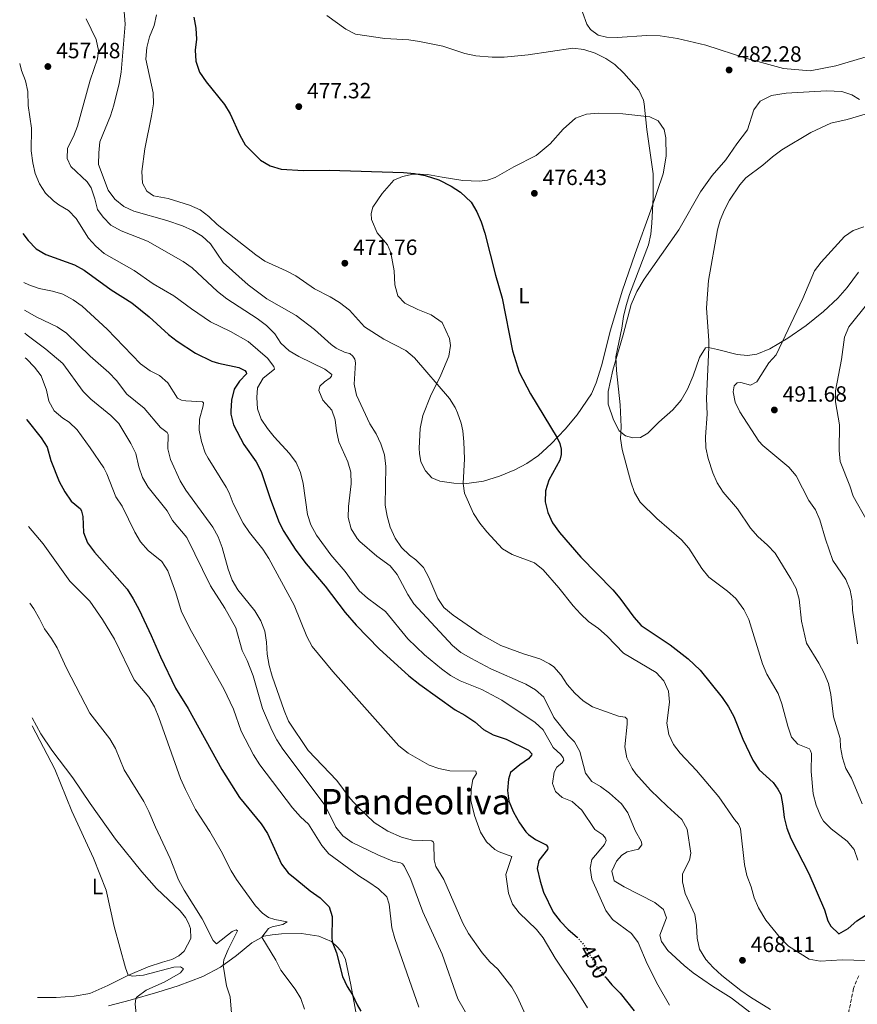
# Model space of a CAD drawing. Units: metres. Extents: x 631853 to 635322, y 4701921 to 4704299.
# Drawn here: x 631881 to 632261, y 4702286 to 4702733 of the extents above; entities that cross this region are included whole.
import ezdxf
from ezdxf.enums import TextEntityAlignment as Align

# ---------------------------------------------------------------- set-up
doc = ezdxf.new("R2010")
doc.units = ezdxf.units.M
doc.header["$MEASUREMENT"] = 0
doc.linetypes.add('DGN Style 3', pattern=[2.435891, 1.739922, -0.695969])
doc.linetypes.add('DGN Style 5', pattern=[1.217945, 0.521977, -0.695969])
for name, color, linetype, lineweight in [('Barranco lineal', 142, 'DGN Style 3', 13), ('Cota de curva de nivel directora', 7, 'Continuous', 0), ('Cota de punto acotado terreno', 7, 'Continuous', 0), ('Curva de nivel directora', 30, 'Continuous', 30), ('Curva de nivel directora no vista', 30, 'DGN Style 5', 30), ('Curva de nivel intermedia', 30, 'Continuous', 0), ('Etiqueta de uso rústico', 92, 'Continuous', 0), ('Línea de cambio de uso (parcela vista)', 92, 'Continuous', 0), ('Punto acotado terreno (símbolo)', 7, 'Continuous', 0), ('Texto de Área (paraje) menor', 7, 'Continuous', 0)]:
    doc.layers.add(name, color=color, linetype=linetype, lineweight=lineweight)
doc.styles.add('Style-Arial', font='arial.ttf')

# ---------------------------------------------------------------- blocks, each defined once
blk = doc.blocks.new('5PATER')
at = {"layer": 'Punto acotado terreno (símbolo)', "linetype": 'Continuous', "lineweight": 0}
h = blk.add_hatch(color=51, dxfattribs=at)
edge = h.paths.add_edge_path()
edge.add_ellipse((0, 0), major_axis=(-0.11, -0.111), ratio=0.999422, start_angle=0, end_angle=360)

msp = doc.modelspace()

# ---------------------------------------------------------------- linework, layer by layer
at = {"layer": 'Barranco lineal', "color": 142, "linetype": 'DGN Style 3', "lineweight": 13}
msp.add_polyline3d([(632261.83, 4702299.12, 468.86), (632259.41, 4702293.37, 468.51), (632257.4, 4702283.04, 467.52), (632256.77, 4702277.83, 467.3), (632252.84, 4702270.52, 465), (632249.7, 4702268.54, 464.22), (632245, 4702266.13, 463.3), (632240, 4702265.24, 463.23), (632234.58, 4702265.69, 462.87), (632226.67, 4702268.05, 460), (632210.74, 4702271.05, 455), (632205.31, 4702271.73, 454.5), (632201.11, 4702270.54, 454.15), (632195.62, 4702265.42, 450), (632193.09, 4702261.59, 449.36), (632188.59, 4702257.66, 448.3), (632184.3, 4702254.93, 447.38), (632179.83, 4702252.48, 447.52), (632168.2, 4702249.25, 445), (632156.47, 4702243.46, 442.73), (632147.61, 4702230.97, 440), (632131.74, 4702205.82, 436.6)], dxfattribs=at)
at = {"layer": 'Curva de nivel directora', "color": 30, "linetype": 'Continuous', "lineweight": 30, "flags": 128}
for points, elevation in [([(631960.36, 4702733.98), (631961.3, 4702729.06), (631961.49, 4702724.02), (631960.86, 4702719.06), (631961.26, 4702714.08), (631962.92, 4702708.99), (631965.9, 4702704.65), (631974.24, 4702694.43), (631976.74, 4702690.1), (631981.23, 4702680.53), (631983.64, 4702676.15), (631990.58, 4702669.14), (631995, 4702666.58), (631999.96, 4702664.99), (632010.08, 4702664.47), (632021.63, 4702664.61), (632055.41, 4702663.56), (632060.37, 4702663.07), (632065.29, 4702662.1), (632071.46, 4702660.13), (632076.97, 4702657.31), (632081.22, 4702654.6), (632086.09, 4702650.06), (632088.69, 4702645.75), (632090.66, 4702641.16), (632092.28, 4702636.05), (632097.12, 4702616.95), (632100.2, 4702606.55), (632104.77, 4702582.7), (632107.89, 4702572.89), (632112.96, 4702563.05), (632125.03, 4702543.21), (632126.35, 4702540.59), (632126.85, 4702538.08), (632126.82, 4702535.66), (632126.36, 4702533), (632121.3, 4702524.01), (632119.82, 4702519.19), (632119.65, 4702514.1), (632120.88, 4702509.25), (632123.02, 4702504.63), (632126.11, 4702500.24), (632135.86, 4702488.96), (632150.31, 4702474.26), (632153.51, 4702470.42), (632159.78, 4702461.73), (632163.11, 4702458), (632176.27, 4702449.31), (632184.52, 4702442.87), (632189.86, 4702437.71), (632199.88, 4702425.4), (632202.81, 4702421.15), (632205.21, 4702416.76), (632209.21, 4702406.39), (632213.82, 4702396.97), (632216.74, 4702392.51), (632223.07, 4702386.8), (632225.19, 4702383.79), (632226.45, 4702381.39), (632227.46, 4702376.21), (632227.99, 4702370.95), (632229.22, 4702366.02), (632231, 4702361.35), (632239.23, 4702345.52)], 475), ([(631882.82, 4702635.87), (631885.13, 4702632.67), (631888.87, 4702628.89), (631893.16, 4702626.31), (631906.18, 4702621.67), (631910.56, 4702619.26), (631922.9, 4702610.36), (631932.19, 4702604.37), (631940.06, 4702598.07), (631948.79, 4702590.02), (631952.73, 4702586.94), (631961.11, 4702581.51), (631968.54, 4702577.88), (631971.47, 4702576.99), (631980.77, 4702575.05), (631983.45, 4702573.66), (631984.07, 4702572.99), (631984.25, 4702572.24), (631980.98, 4702568.8), (631978.55, 4702565.2), (631977.43, 4702560.32), (631977.05, 4702555.32), (631977.1, 4702553.85), (631978.24, 4702548.98), (631983, 4702540.15), (631988.53, 4702532.32), (631990.87, 4702527.89), (631994.95, 4702515.57), (631998.76, 4702505.57), (632000.89, 4702501.05), (632006.58, 4702492.13), (632011.3, 4702486.04), (632019.91, 4702475.89), (632028.99, 4702463.95), (632033.86, 4702458.21), (632044.37, 4702447.51), (632057.87, 4702435.13), (632062.78, 4702431.25), (632078.85, 4702419.74), (632083.27, 4702417.4), (632087.67, 4702414.29), (632091.72, 4702410.88), (632096.06, 4702408.38), (632101.91, 4702406.45), (632112.09, 4702401.44), (632113.52, 4702399.78), (632113.43, 4702399.25), (632112.04, 4702397.56), (632108.22, 4702394.89), (632103.98, 4702391.36), (632103.04, 4702388.29), (632102.52, 4702383.22), (632103.12, 4702378.26), (632105.21, 4702373.29), (632108.02, 4702368.49), (632110.88, 4702364.39), (632112.05, 4702363.2), (632115.24, 4702360.96), (632120.02, 4702358.45), (632120.67, 4702357.75), (632120.86, 4702357.07), (632120.62, 4702356.44), (632116.75, 4702351.49), (632116.06, 4702347.81), (632117.43, 4702341.99)], 450), ([(631884.41, 4702551.67), (631884.53, 4702551.38), (631891.05, 4702543.09), (631893.76, 4702538.89), (631895.48, 4702532.9), (631899.28, 4702523.34), (631901.86, 4702518.7), (631904.74, 4702514.37), (631908.86, 4702510.94), (631909.42, 4702509.92), (631909.93, 4702507.48), (631910.35, 4702500.22), (631912.12, 4702495.55), (631915.25, 4702491.3), (631930.02, 4702474.46), (631932.76, 4702470.14), (631935.46, 4702465.14), (631941.01, 4702453.51), (631945.16, 4702443.87), (631951.95, 4702429.67), (631957.76, 4702420.34), (631973.08, 4702392.74), (631981.08, 4702380.05), (631990.84, 4702368.02), (631993.66, 4702363.7), (632000.05, 4702349.78), (632003.04, 4702345.75), (632007, 4702342.62)], 425), ([(632007, 4702342.62), (632013.06, 4702337.6), (632017.65, 4702334.44), (632021.62, 4702330.39), (632023.04, 4702326.03), (632022.94, 4702315.99), (632023.26, 4702314.28), (632024.98, 4702309.58), (632027.66, 4702298.77), (632029.79, 4702294.25), (632032.29, 4702290.54), (632034.34, 4702285.98), (632035.99, 4702283.06)], 425), ([(632117.43, 4702341.99), (632118.88, 4702337.12), (632123.29, 4702327.98), (632126.4, 4702323.83), (632130.07, 4702320.11), (632134.13, 4702316.66)], 450), ([(632239.23, 4702345.52), (632246.36, 4702328.97), (632247.87, 4702323.99), (632249.19, 4702321.62), (632252.85, 4702318.18), (632256.97, 4702320.56), (632260.99, 4702324.12), (632265.26, 4702326.72)], 475), ([(632147.11, 4702298.38), (632149.87, 4702295.06), (632153.64, 4702291.28), (632159.98, 4702283.21)], 450)]:
    msp.add_lwpolyline(points, dxfattribs=dict(at, elevation=elevation))
at = {"layer": 'Curva de nivel directora no vista', "color": 30, "linetype": 'DGN Style 5', "lineweight": 30, "elevation": 450, "flags": 128}
msp.add_lwpolyline([(632134.13, 4702316.66), (632134.29, 4702316.52), (632137.52, 4702312.7), (632143.12, 4702303.19), (632147.11, 4702298.38)], dxfattribs=at)
at = {"layer": 'Curva de nivel intermedia', "color": 30, "linetype": 'Continuous', "lineweight": 0, "flags": 128}
for points, elevation in [([(631928.03, 4702746.42), (631929.17, 4702730.74), (631927.34, 4702709), (631926.5, 4702703.97), (631924.02, 4702694.05), (631922.51, 4702689.29), (631917.74, 4702677.45), (631917.22, 4702672.47), (631917.14, 4702667.1), (631921.52, 4702655.44), (631924.48, 4702651.42), (631928.6, 4702648.03), (631933.14, 4702645.92), (631948.13, 4702641.81), (631955.23, 4702639.3), (631959.85, 4702637.22), (631964.13, 4702634.64), (631967.82, 4702631.14), (631973.56, 4702622.7), (631984.98, 4702612.59), (631993.43, 4702606.22), (632006.79, 4702598.63), (632015.04, 4702592.27), (632022.54, 4702585.45), (632024.82, 4702583.79), (632028.95, 4702581.88), (632031, 4702581.47), (632032.38, 4702580.21), (632033.32, 4702578.92), (632033.61, 4702577.16), (632032.97, 4702567.46), (632034.01, 4702562.58), (632040.13, 4702549.49), (632042.94, 4702544.96), (632045.1, 4702540.45), (632046.77, 4702535.45), (632047.33, 4702530.21), (632047.09, 4702512.54), (632047.97, 4702507.62), (632049.38, 4702502.59), (632051.55, 4702497.64), (632054.44, 4702493.35), (632058.1, 4702489.93), (632060.99, 4702487.81), (632064.51, 4702484.26), (632066.85, 4702479.83), (632070.98, 4702470.3), (632073.75, 4702466.13), (632077.92, 4702462.68), (632090.59, 4702453.95), (632099.53, 4702448.96), (632109.8, 4702445.15), (632117.18, 4702442.86), (632121.66, 4702440.68)], 465), ([(631943.43, 4702735.08), (631942.26, 4702730.22), (631940.21, 4702725.05), (631938.97, 4702720.21), (631938.54, 4702714.88), (631941.89, 4702699.63), (631942.01, 4702694.64), (631941.2, 4702689.19), (631938.07, 4702674.24), (631936.73, 4702664), (631937.09, 4702658.71), (631939.04, 4702654.99), (631942.09, 4702652.87), (631948.67, 4702651.68), (631958.36, 4702648.69), (631963.26, 4702646.6), (631967.18, 4702643.5), (631970.86, 4702640.01), (631988.39, 4702626.1), (631992.49, 4702623.25), (632002.21, 4702618.95), (632006.64, 4702616.64), (632015.04, 4702610.77), (632022.09, 4702607.1), (632026.34, 4702604.48), (632030.87, 4702601.12), (632037.72, 4702593.47), (632046.43, 4702587.88), (632056.5, 4702582.73), (632060.43, 4702579.44), (632076.18, 4702561.07), (632078.83, 4702556.86), (632079.91, 4702554.54), (632081.61, 4702549.81), (632082.32, 4702546.35), (632082.81, 4702541.36), (632083.02, 4702533.67), (632082.41, 4702522.45)], 470), ([(631911.53, 4702733.23), (631916.07, 4702723.85), (631917.09, 4702718.89), (631916.65, 4702715.13), (631913.3, 4702705.46), (631907.51, 4702684.52), (631905.72, 4702679.93), (631902.97, 4702674.51), (631902.86, 4702669.92), (631904.53, 4702666.32), (631911.88, 4702659.33), (631913.73, 4702656.61), (631915.42, 4702651.63), (631916.61, 4702646.77), (631919.25, 4702643.24), (631922.75, 4702639.67), (631927.31, 4702637.05), (631939.26, 4702632.3), (631955.44, 4702623.18), (631959.55, 4702620.32), (631971.05, 4702609.49), (631975.23, 4702606.14), (631989.01, 4702597.28), (631993.3, 4702594.07), (631997.04, 4702590.29), (631999.82, 4702586.04), (632003.51, 4702582.67), (632007.95, 4702580.12), (632019.7, 4702574.3), (632022.85, 4702571.82), (632022.75, 4702571.08), (632022.18, 4702570.35), (632019.51, 4702568.5), (632017.5, 4702566.59), (632017.07, 4702564.57), (632018.85, 4702560.26), (632022.84, 4702555.75), (632024.48, 4702551.3), (632024.96, 4702546.32), (632026.13, 4702541.32), (632030.14, 4702532.32), (632031.51, 4702527.52), (632031.71, 4702522.31), (632030.39, 4702512.07), (632030.26, 4702507.07), (632031.73, 4702501.82), (632034.36, 4702497.55), (632035.67, 4702496.1), (632043.23, 4702489.55), (632049.41, 4702485.14), (632052.46, 4702481.18), (632057.29, 4702472.09), (632060.15, 4702467.8), (632077.61, 4702448.98), (632081.4, 4702445.71), (632085.98, 4702443.14), (632095.06, 4702438.36), (632110.91, 4702431.35), (632115.27, 4702428.89), (632118.99, 4702425.53), (632123.6, 4702416.23), (632130.05, 4702408.09), (632132.92, 4702405.23), (632135.3, 4702400.83), (632137.98, 4702390.98), (632140.82, 4702387.23), (632144.8, 4702384.94), (632148.88, 4702381.99), (632154.32, 4702377.18), (632157.09, 4702373), (632160.46, 4702364.98), (632163.32, 4702359.92), (632163.48, 4702358.49), (632161.98, 4702356.59), (632156.83, 4702355.3), (632154.45, 4702353.86), (632152.03, 4702351.07), (632149.92, 4702346.54), (632150.89, 4702342.24), (632155.47, 4702339.42), (632169.42, 4702332.38), (632173.23, 4702329.19), (632174.67, 4702325.38), (632171.68, 4702317.5), (632172.4, 4702314.7), (632175.28, 4702310.65), (632182.71, 4702303.75), (632186.76, 4702300.46), (632195.51, 4702294.4), (632204.05, 4702289.06), (632213.09, 4702282.1)], 460), ([(632020.58, 4702734.74), (632029.2, 4702728.49), (632033.68, 4702726.26), (632047, 4702724.26), (632057.74, 4702723.75), (632062.69, 4702723.02), (632073.27, 4702720.84), (632083.26, 4702717.48), (632088.17, 4702716.51), (632095.58, 4702715.92), (632101.1, 4702715.77), (632112, 4702716.83), (632132.22, 4702719.87), (632137.2, 4702719.37), (632142.36, 4702717.61), (632147.15, 4702715.24), (632151.3, 4702712.46), (632155.36, 4702708.56), (632162.15, 4702700.91), (632164.2, 4702696.34), (632164.58, 4702694.67), (632165.71, 4702683), (632168.55, 4702662.86), (632168.54, 4702652.13), (632168.07, 4702640.56), (632167.59, 4702635.57), (632166.5, 4702630.68), (632157.93, 4702608.25), (632156.41, 4702603.18), (632155.14, 4702598.13), (632154.36, 4702592.89), (632151.7, 4702579.87), (632151.98, 4702573.73), (632153.65, 4702558.14), (632154.04, 4702548.11), (632153.86, 4702542.85), (632154.6, 4702537.9), (632158.53, 4702523.13), (632160.11, 4702518.32), (632162.69, 4702514.04), (632170.34, 4702506.61), (632181.53, 4702496.93)], 480), ([(631881.36, 4702712.98), (631882.13, 4702709.81), (631883.98, 4702705.14), (631885.01, 4702700.24), (631885.24, 4702693.93), (631886.71, 4702683.57), (631886.61, 4702673.34), (631887.26, 4702667.97), (631888.31, 4702663.08), (631890.4, 4702658.33), (631893.07, 4702654.1), (631896.68, 4702650.6), (631899.04, 4702648.82), (631903.46, 4702646.26), (631906.99, 4702642.72), (631912.51, 4702633.77), (631915.88, 4702630.08), (631919.7, 4702626.83), (631933.34, 4702619.05), (631941.87, 4702612.99), (631951.2, 4702607.59), (631959.25, 4702601.66), (631967.92, 4702595.81), (631976.97, 4702591.4), (631984.98, 4702586.92), (631993.69, 4702579.23), (631996.57, 4702575.47), (631996.92, 4702574.36), (631991.69, 4702570.15), (631989.26, 4702565.79), (631988.88, 4702561.42), (631989.24, 4702556.27), (631990.92, 4702551.56), (631993.75, 4702547.36), (631996.72, 4702543.64), (632003.72, 4702535.98), (632006.8, 4702532.04), (632008.73, 4702527.43), (632009.97, 4702522.4), (632011.84, 4702508.39), (632013.42, 4702503.65), (632015.87, 4702499.07), (632022.51, 4702490.14), (632029.01, 4702482.53), (632035.29, 4702473.76), (632039.06, 4702470.48), (632047.18, 4702464.31), (632057.43, 4702451.96), (632064.88, 4702444.67), (632072.59, 4702438.3), (632076.75, 4702435.4), (632081.15, 4702432.97), (632090.95, 4702428.97), (632100.04, 4702424.19), (632115.05, 4702414.03), (632118.72, 4702410.63), (632123.29, 4702402.72), (632126.8, 4702399.52), (632127.8, 4702397.95), (632128.05, 4702396.97), (632127.39, 4702395.68), (632124.96, 4702393.78), (632123.76, 4702391.44), (632122.99, 4702386.31), (632124.37, 4702382.65), (632127.33, 4702379.93), (632131.82, 4702378.18), (632136.33, 4702374.22), (632142.19, 4702365.54), (632145.75, 4702363.01), (632147.02, 4702361.57), (632147.33, 4702360.56), (632146.51, 4702358.66), (632140.78, 4702351.8), (632140.05, 4702347.98), (632140.81, 4702342.89), (632147.18, 4702328.74), (632150.24, 4702324.7), (632158.82, 4702318.28), (632161.75, 4702314.23), (632165.89, 4702304.54), (632170.67, 4702295.01), (632176.05, 4702285.74)], 455), ([(632267.36, 4702690.72), (632256.57, 4702687.55), (632249.2, 4702685.86), (632240.08, 4702681.62), (632226.99, 4702673.8), (632222.69, 4702670.59), (632218.39, 4702666.81), (632210.6, 4702661.1), (632207.98, 4702658), (632203.24, 4702651.02), (632200.9, 4702646.55), (632198.99, 4702641.92), (632197.75, 4702637.49), (632193.76, 4702614.55), (632192.83, 4702602.15), (632193.85, 4702587.17), (632193.81, 4702584.17), (632192.81, 4702561.03), (632193.09, 4702553.83), (632192.29, 4702543.67), (632192.51, 4702538.6), (632193.57, 4702533.72), (632195.69, 4702527.31), (632197.67, 4702522.71), (632200.3, 4702518.51), (632206.85, 4702510.92), (632212.8, 4702502.25)], 485), ([(632264.06, 4702638.94), (632259.31, 4702637.21), (632255.33, 4702634.55), (632244.77, 4702622.89), (632241.79, 4702618.88), (632236.49, 4702606.44), (632224.43, 4702580.83), (632221.09, 4702577.11), (632215.65, 4702568.56), (632212.69, 4702567.12), (632208.31, 4702568.22), (632206.63, 4702568.08), (632205.29, 4702566.81), (632204.83, 4702564.01), (632205.82, 4702559.41), (632207.88, 4702554.94), (632216.52, 4702541.69), (632218.39, 4702539.7), (632230.1, 4702529.78), (632233.38, 4702525.9), (632239.17, 4702514.8), (632242.17, 4702510.55), (632244.12, 4702505.94), (632246.69, 4702497.18), (632250.04, 4702487.45), (632255.98, 4702478.88), (632257.92, 4702474.09), (632258.81, 4702469.17), (632259.02, 4702465.03), (632261.29, 4702449.69)], 490), ([(631883.24, 4702613.62), (631885.52, 4702612.57), (631890.25, 4702610.96), (631896.2, 4702609.72), (631900.99, 4702608.29), (631905.67, 4702605.74), (631909.72, 4702602.82), (631921.01, 4702592.45), (631936.15, 4702576.75), (631940.48, 4702573.62), (631944.78, 4702571.48), (631948.55, 4702568.18), (631952.92, 4702561.14), (631954.66, 4702560.22), (631956.72, 4702559.92), (631964.23, 4702559.55), (631964.7, 4702558.99), (631964.61, 4702557.68), (631962.84, 4702551.65), (631962.81, 4702546.65), (631963.85, 4702541.48), (631965.52, 4702536.36), (631966.76, 4702533.89), (631974.98, 4702520.82), (631976.36, 4702518.18), (631978.16, 4702513.4), (631982.71, 4702504.44), (631985.62, 4702500.18), (631991.58, 4702492.62), (631994.33, 4702488.44), (632005.78, 4702467.2), (632011.59, 4702453.03), (632013.99, 4702448.55), (632023.36, 4702437.23), (632053.31, 4702403.51), (632057.49, 4702400.12), (632067.06, 4702394.6), (632071.46, 4702393.14), (632076.36, 4702392.16), (632088.27, 4702392), (632088.44, 4702390.96), (632086.86, 4702388.1), (632086.01, 4702383.71), (632085.99, 4702378.7), (632087.6, 4702371.85), (632090.26, 4702364.3), (632093.04, 4702359.87), (632096.75, 4702356.41), (632098.81, 4702355.29), (632104.53, 4702353.21), (632101.78, 4702345.01), (632102.97, 4702336.56), (632104.82, 4702331.66), (632107.81, 4702327.65), (632115.65, 4702320.19), (632118.79, 4702316.3), (632124.22, 4702307.06), (632133.43, 4702293.36), (632138.84, 4702284.61)], 445), ([(631883.48, 4702601.07), (631889.2, 4702597.95), (631898.4, 4702593.52), (631902.6, 4702590.71), (631913.32, 4702580.22), (631921.76, 4702572.73), (631925.32, 4702569.13), (631930, 4702562.99), (631937.77, 4702556.6), (631945.18, 4702547.8), (631948.26, 4702545.57), (631948.62, 4702544.74), (631948.57, 4702538.18), (631949.75, 4702533.33), (631954.11, 4702523.62), (631956.7, 4702519.36), (631968.88, 4702502.69), (631971.29, 4702498.31), (631973.15, 4702493.46), (631975.96, 4702483.55), (631977.71, 4702478.52), (631980.22, 4702474.2), (631987.92, 4702464.71), (631990.63, 4702460.15), (631992.58, 4702455.44), (631993.34, 4702450.49), (631993.51, 4702445.03), (631994.41, 4702439.82), (631995.81, 4702435.02), (632001.22, 4702419.52), (632003.31, 4702414.66), (632012.11, 4702401.26), (632025.21, 4702387.7), (632031.26, 4702379.61), (632034.82, 4702375.64), (632042.05, 4702368.62), (632048.24, 4702364.7), (632054.55, 4702361.95), (632059.41, 4702360.67), (632068.17, 4702360.3), (632068.83, 4702359.92), (632069.12, 4702359.19), (632069.25, 4702351.77), (632070.02, 4702348.75), (632073.63, 4702342.87), (632082.3, 4702322.98), (632084.8, 4702318.31), (632091.14, 4702309.49), (632094.47, 4702305.52), (632098.1, 4702302.08), (632104.45, 4702294), (632107, 4702289.7), (632113.64, 4702275.05)], 440), ([(632265.91, 4702604.29), (632257.35, 4702593.44), (632255.42, 4702588.83), (632254.07, 4702578.7), (632251.3, 4702564.46), (632251.23, 4702559.46), (632253.08, 4702549.03), (632252.96, 4702537.45), (632253.46, 4702532.47), (632257.77, 4702521.43), (632259.26, 4702516.65), (632265.85, 4702505.21)], 495), ([(631883.68, 4702590.64), (631884.74, 4702589.69), (631893.23, 4702583.37), (631900.94, 4702576.86), (631910.07, 4702564.23), (631913.67, 4702560.76), (631922.71, 4702553.24), (631926.24, 4702549.69), (631931.75, 4702540.55), (631934, 4702536.08), (631935.4, 4702530.03), (631936.98, 4702525.12), (631939.59, 4702520.83), (631948.17, 4702510.06), (631950.63, 4702505.7), (631957.1, 4702497.94), (631967.84, 4702475.97), (631974.41, 4702465.87), (631979.41, 4702456.94), (631982.27, 4702446.63), (631984.53, 4702442.17), (631987.19, 4702435.21), (631991.51, 4702420.33), (631995.72, 4702410.52), (631998.03, 4702406.1), (632000.73, 4702401.87), (632019.9, 4702376.38), (632024.74, 4702366.51), (632027.87, 4702362.62), (632032.14, 4702359.52), (632043.7, 4702353.99), (632050.61, 4702351.11), (632054.03, 4702350.33), (632055.01, 4702349.83), (632055.89, 4702348.76), (632058.76, 4702342.8), (632064.19, 4702328.06), (632072.88, 4702308.96), (632080.1, 4702288.65), (632090.92, 4702269.76)], 435), ([(631883.89, 4702579.39), (631884.37, 4702578.97), (631888.03, 4702575.28), (631891.12, 4702571.34), (631893.45, 4702564.73), (631894.57, 4702559.73), (631897, 4702555.36), (631900.85, 4702552.01), (631903.81, 4702550.23), (631907.37, 4702546.72), (631913.24, 4702538.6), (631919.52, 4702529.61), (631920.91, 4702526.77), (631924.91, 4702516.34), (631927.84, 4702512.2), (631933.6, 4702500.31), (631936.08, 4702495.97), (631939.6, 4702492.05), (631945.8, 4702487.13), (631948.48, 4702482.79), (631952.17, 4702472.8), (631954.72, 4702464.28), (631959.3, 4702455.23), (631973.98, 4702429.22), (631978.24, 4702420.03), (631981.84, 4702410.02), (631987.38, 4702399.36), (631990.32, 4702394.79), (632005, 4702375.28), (632008.65, 4702371.23), (632012.31, 4702367.83), (632018.39, 4702358.26), (632021.59, 4702354.41), (632035.08, 4702344.53), (632039.75, 4702341.57), (632044.11, 4702338.57), (632047.89, 4702334.9), (632048.86, 4702331.6), (632050.11, 4702320.82), (632051.4, 4702315.99), (632062.31, 4702284.9)], 430), ([(632082.41, 4702522.45), (632083.02, 4702518.08), (632087.07, 4702508.88), (632090.03, 4702504.5), (632093.21, 4702500.45), (632100.32, 4702492.75), (632104.62, 4702490.2), (632114.86, 4702486.39), (632118.78, 4702483.3), (632125.81, 4702475.16), (632132.29, 4702467.02), (632135.63, 4702463.3), (632139.31, 4702459.9), (632143.85, 4702456.64), (632147.78, 4702453.19), (632155.2, 4702445.52), (632169.93, 4702436.74), (632173.41, 4702432.97), (632175.54, 4702428.29), (632175.98, 4702423.3), (632174.77, 4702413.7), (632175.67, 4702408.57), (632177.81, 4702403.99), (632180.91, 4702400.07), (632188.24, 4702392.17), (632198.35, 4702380.25), (632205.42, 4702369.99), (632207.26, 4702367.85), (632208.21, 4702365.74), (632210.02, 4702349.56), (632211.13, 4702344.68), (632213, 4702339.53), (632214.46, 4702334.49), (632216.4, 4702329.89), (632219.65, 4702324.37), (632226.39, 4702316.15), (632229.9, 4702312.58), (632239.41, 4702306.7), (632244.27, 4702305.8), (632254.3, 4702306.3), (632264.93, 4702306.1)], 470), ([(631885.33, 4702502.95), (631891.98, 4702495.12), (631904.02, 4702478.17), (631913.14, 4702469.07), (631918.9, 4702460.75), (631924.35, 4702451.87), (631933.24, 4702433.44), (631939.98, 4702425.51), (631942.49, 4702421.19), (631944.46, 4702416.26), (631954.27, 4702388.55), (631956.47, 4702383.64), (631961.13, 4702374.56), (631967.54, 4702364.56), (631972.74, 4702355.58), (631977.29, 4702346.66), (631979.71, 4702342.76), (631988.23, 4702330.88), (631991.42, 4702327.47), (631994.25, 4702325.63), (631997.03, 4702324.59), (632002.65, 4702323.64), (632000.67, 4702322.34), (631995.83, 4702321.36), (631994.19, 4702320.53), (631991.22, 4702316.62), (631997.57, 4702306.16), (631999.83, 4702301.71), (632006.21, 4702293.1), (632008.89, 4702288.76), (632010.5, 4702283.96)], 420), ([(632212.8, 4702502.25), (632216.03, 4702498.44), (632220.5, 4702494.49), (632223.9, 4702490.83), (632231.08, 4702479.24), (632233.45, 4702474.84), (632234.87, 4702469.92), (632235.87, 4702459.94), (632238.21, 4702450.06), (632243.7, 4702440.95), (632246.15, 4702436.36), (632248.1, 4702431.65), (632249.15, 4702426.76), (632250.38, 4702416.66), (632253.33, 4702406.74), (632253.57, 4702402.88), (632254.43, 4702397.96), (632255.99, 4702393.18), (632258.58, 4702388.79), (632263.41, 4702377.11)], 485), ([(632181.53, 4702496.93), (632184.82, 4702493.16), (632190.67, 4702483.84), (632193.85, 4702479.99), (632202.3, 4702473.57), (632206.06, 4702470.28), (632209.67, 4702465.26), (632211.94, 4702460.68), (632218.19, 4702440.64), (632220.1, 4702436.02), (632225.24, 4702427.17), (632226.94, 4702422.47), (632229.6, 4702412.31), (632231.29, 4702407.4), (632234.19, 4702404.14), (632239.49, 4702402.15), (632239.99, 4702401.24), (632240.4, 4702399.9), (632240.25, 4702391.75), (632241.12, 4702381.67), (632242.58, 4702376.47), (632244.57, 4702371.31), (632245.8, 4702369.32), (632249.33, 4702365.74), (632256.6, 4702360.26), (632259.79, 4702356.41), (632261.48, 4702351.63)], 480), ([(631885.99, 4702468.09), (631887.7, 4702465.58), (631890.4, 4702461.09), (631892.68, 4702456.47), (631895.82, 4702452.11), (631898.41, 4702447.83), (631902.59, 4702438.63), (631913.22, 4702418.32), (631922.22, 4702406.56), (631924.77, 4702402.26), (631928.7, 4702392.51), (631937.72, 4702378.11), (631939.92, 4702373.62), (631942.89, 4702366.56), (631949.62, 4702352.32), (631953.34, 4702342.58), (631955.96, 4702337.99), (631964.09, 4702325.01), (631969.1, 4702315.06), (631970.6, 4702313.66), (631977.63, 4702319.2), (631979.52, 4702319.98), (631980.06, 4702319.5), (631975.85, 4702311.04), (631973.89, 4702306.33), (631973.62, 4702303.94), (631975.14, 4702294.59), (631976.83, 4702289.57), (631979.45, 4702256.25)], 415), ([(632121.66, 4702440.68), (632123.59, 4702439.25), (632126.93, 4702435.53), (632129.57, 4702431.21), (632133.03, 4702427.28), (632136.84, 4702423.89), (632141.11, 4702421.15), (632152.92, 4702416.86), (632155.89, 4702416.42), (632156.75, 4702415.57), (632156.8, 4702413.29), (632155.74, 4702402.92), (632156.72, 4702398.02), (632159.03, 4702393.12), (632160.78, 4702390.67), (632167.47, 4702383.31), (632174.94, 4702375.99), (632181.65, 4702369.98), (632184.04, 4702365.58), (632185.64, 4702354.71), (632185.05, 4702351.63), (632181.84, 4702345.36), (632181.98, 4702341.74), (632183.16, 4702336.52), (632187.54, 4702326.87), (632188.24, 4702321.92), (632188.56, 4702316.13), (632189.69, 4702311.26), (632192.46, 4702306.53), (632195.87, 4702302.83), (632199.76, 4702299.21), (632208.33, 4702292.47), (632212.7, 4702289.41), (632221.77, 4702283.89)], 465), ([(631887.04, 4702412.45), (631897.25, 4702392.82), (631905.06, 4702373.87), (631914.81, 4702352.53), (631920.5, 4702337.97), (631924.22, 4702321.54), (631929.38, 4702302.79), (631930.57, 4702299.38), (631932.53, 4702298.92), (631937.5, 4702299.41), (631951.28, 4702303.04), (631954.23, 4702303.14), (631955.58, 4702302.3), (631954.2, 4702300.41), (631947.21, 4702296.35), (631938.65, 4702292.59), (631934.58, 4702289.55), (631933.97, 4702288.76), (631933.65, 4702286.24), (631936.35, 4702260.72)], 410)]:
    msp.add_lwpolyline(points, dxfattribs=dict(at, elevation=elevation))
at = {"layer": 'Línea de cambio de uso (parcela vista)', "color": 92, "linetype": 'Continuous', "lineweight": 0}
for points in [[(632300.81, 4702723.65, 482.92), (632299.59, 4702725.48, 482.75), (632298.63, 4702725.87, 482.58), (632297.74, 4702725.86, 482.41), (632289.18, 4702723.53, 482.41), (632265.26, 4702715.99, 482.75), (632251.38, 4702711.86, 482.69), (632239.75, 4702709.7, 482.64), (632227.67, 4702710.72, 482.36), (632211.06, 4702715.22, 481.69), (632192.55, 4702721.36, 481.02), (632179.7, 4702724.32, 480.69), (632171.77, 4702725.49, 480.47), (632165.72, 4702725.6, 480.47), (632152.32, 4702724.75, 480.58), (632147.38, 4702724.95, 480.58), (632143.67, 4702725.81, 480.58), (632140.21, 4702728.4, 480.47), (632138.57, 4702730.87, 480.52), (632136.56, 4702736.3, 480.52)], [(632262.19, 4702696.71, 484.38), (632258.62, 4702698.72, 484.27), (632254.09, 4702700.2, 484.1), (632247.28, 4702700.51, 483.88), (632228.89, 4702699.47, 483.71), (632222.3, 4702698.49, 483.54), (632217.11, 4702695.85, 483.43), (632214.28, 4702691.99, 483.49), (632211.43, 4702682.93, 484.49), (632206.58, 4702676.49, 484.99), (632201.61, 4702669.25, 485.04), (632195.31, 4702662.1, 484.82), (632190.11, 4702654.69, 484.32), (632180.24, 4702637.54, 483.49), (632164.55, 4702615.18, 481.48), (632161.2, 4702609.47, 481.32), (632158.7, 4702603.69, 481.04), (632154.98, 4702589.94, 480.65), (632150.33, 4702573.78, 479.65), (632148.25, 4702564.19, 479.26), (632148.19, 4702558.36, 479.54), (632150.67, 4702551.35, 479.81), (632153.23, 4702546.35, 479.98), (632156.04, 4702544.01, 480.31), (632159.34, 4702543.12, 480.37), (632162.91, 4702543.33, 480.43), (632166.16, 4702545.25, 480.98), (632171.17, 4702550.22, 481.59), (632177.5, 4702555.89, 482.6), (632181.37, 4702560.32, 483.1), (632184.24, 4702565.2, 483.54), (632186.81, 4702571.33, 483.99), (632189.63, 4702579.6, 484.65), (632192.3, 4702583.99, 484.99), (632193.69, 4702584.2, 484.99), (632197.75, 4702583.24, 485.38), (632206.66, 4702580.96, 487.33), (632211.37, 4702580.46, 488.11), (632215.62, 4702581.09, 488.77), (632221.52, 4702583.57, 489.05), (632229.64, 4702588.42, 490.33), (632237.98, 4702594.1, 491.28), (632245.8, 4702600.42, 491.89), (632252.33, 4702606.57, 492.17), (632256.58, 4702611.39, 492.28), (632261.76, 4702618.31, 492.28)], [(632084.11, 4702522.39, 470.24), (632078.28, 4702522.59, 469.41), (632071.85, 4702523.47, 468.8), (632068.22, 4702525.04, 468.68), (632065.36, 4702528.18, 468.63), (632063.25, 4702532.32, 468.52), (632062.64, 4702536, 468.52), (632062.48, 4702538.5, 468.46), (632062.92, 4702547.35, 468.52), (632064.23, 4702553.22, 468.74), (632067.66, 4702562.08, 469.19), (632072.32, 4702571.65, 470.58), (632075.91, 4702580.15, 471.8), (632076.73, 4702584.98, 472.75), (632076.28, 4702588.29, 472.91), (632072.87, 4702595.42, 473.14), (632067.89, 4702598.92, 472.91), (632061.84, 4702601.39, 472.69), (632055.98, 4702604.3, 472.64), (632052.86, 4702607.59, 472.64), (632051.51, 4702612.59, 472.64), (632051.09, 4702618.93, 472.69), (632049.59, 4702627.06, 473.08), (632048.09, 4702630.64, 473.3), (632043.41, 4702636.13, 473.58), (632040.93, 4702642.15, 473.86), (632040.73, 4702644.88, 474.08), (632041.52, 4702647.87, 474.08), (632045.68, 4702653.94, 474.47), (632051.01, 4702660.01, 474.75), (632054.91, 4702661.77, 474.75), (632059.85, 4702662.78, 474.86), (632062.92, 4702662.79, 474.92), (632066.26, 4702662.56, 475.03), (632072.89, 4702661.45, 475.42), (632082.24, 4702659.96, 475.47), (632089.84, 4702659.57, 475.58), (632093.51, 4702660, 475.64), (632096.99, 4702661.2, 475.86), (632105.43, 4702666.11, 476.36), (632115.53, 4702671.28, 476.92), (632121.93, 4702676.46, 477.53), (632127.76, 4702683.13, 477.81), (632133.45, 4702688.2, 478.09), (632138.37, 4702689.96, 478.37), (632143.83, 4702690.41, 478.87), (632154.78, 4702690.15, 479.31), (632167.07, 4702688.81, 480.2), (632170.87, 4702687.01, 480.31), (632173.6, 4702682.98, 480.31), (632174.34, 4702679.21, 480.31), (632174.55, 4702670.96, 480.48), (632173.15, 4702662.95, 480.37), (632167.59, 4702646.38, 479.93), (632160.52, 4702626.83, 479.87), (632154.62, 4702609.69, 479.54), (632149.23, 4702592.05, 478.81), (632145.15, 4702575.86, 478.14), (632142.7, 4702568.07, 477.87), (632140.59, 4702563.17, 477.42), (632134.14, 4702553.53, 476.59), (632128.67, 4702547.07, 475.64), (632122.34, 4702540.37, 474.53), (632116.65, 4702535.12, 473.97), (632111.29, 4702531.46, 473.19), (632105.88, 4702528.69, 472.58), (632098.99, 4702525.81, 471.8), (632091.64, 4702523.52, 470.97), (632084.11, 4702522.39, 470.24)], [(631889.37, 4702289.3, 406.29), (631897.9, 4702289.34, 406.98), (631906, 4702289.83, 407.83), (631913.15, 4702291.06, 408.47), (631921.25, 4702294.67, 409.11), (631930.37, 4702299.3, 409.96), (631939.65, 4702303.2, 411.87), (631946.07, 4702305.3, 412.01), (631950.33, 4702306.55, 412.44), (631953.59, 4702308.2, 412.65), (631955.92, 4702310.26, 413.29), (631958.96, 4702316.1, 413.64), (631958.84, 4702320.52, 413.79), (631957.97, 4702323.03, 413.64), (631956.59, 4702325.51, 413.57), (631954.1, 4702328.62, 413.29), (631943.38, 4702338.7, 412.54), (631936.78, 4702346.27, 411.98), (631924.86, 4702361.14, 411.2), (631913.38, 4702377.24, 410.59), (631905.52, 4702388.87, 410.26), (631895.95, 4702401.41, 409.81), (631891, 4702408.88, 409.75), (631886.97, 4702416.15, 409.85)], [(631921.59, 4702285.49, 408.45), (631931.4, 4702288, 409.58), (631944.04, 4702291.74, 411.64), (631953.2, 4702294.61, 412.28), (631964.46, 4702298.73, 413.48), (631972.35, 4702303.01, 414.62), (631979.63, 4702308.34, 416.81), (631986.65, 4702314.05, 418.73), (631992, 4702317.06, 420.22), (631995.77, 4702317.77, 420.64), (632000.12, 4702318.17, 421.56), (632009.09, 4702318.31, 422.34), (632016.99, 4702317.02, 423.69), (632022.8, 4702314.72, 424.97), (632025.79, 4702311.87, 425.18), (632027.79, 4702309.36, 425.32), (632029.14, 4702306.48, 425.25), (632031.46, 4702294.96, 425.25), (632035.48, 4702273.76, 424.05)]]:
    msp.add_polyline3d(points, dxfattribs=at)

# ---------------------------------------------------------------- block references
at = {"layer": 'Punto acotado terreno (símbolo)', "color": 7, "linetype": 'Continuous', "lineweight": 0, "xscale": 10, "yscale": 10, "zscale": 10}
for p in [(631894.14, 4702711.6, 457.48), (632203.05, 4702710.03, 482.28), (632007.91, 4702693.42, 477.32), (632114.75, 4702654.06, 476.43), (632028.79, 4702622.37, 471.76), (632223.58, 4702555.81, 491.68), (632209.1, 4702306.13, 468.1)]:
    msp.add_blockref('5PATER', p, dxfattribs=at)

# ---------------------------------------------------------------- texts
at = {"layer": 'Cota de curva de nivel directora', "color": 7, "linetype": 'Continuous', "lineweight": 0, "style": 'Style-Arial'}
msp.add_text('450', height=7, rotation=300, dxfattribs=at).set_placement((632141.69, 4702305.6, 450), align=Align.MIDDLE_CENTER)
at = {"layer": 'Cota de punto acotado terreno', "color": 7, "linetype": 'Continuous', "lineweight": 0, "style": 'Style-Arial'}
for s, p in [('457.48', (631897.89, 4702715.35, 457.48)), ('482.28', (632206.8, 4702713.78, 482.28)), ('477.32', (632011.66, 4702697.17, 477.32)), ('476.43', (632118.5, 4702657.81, 476.43)), ('471.76', (632032.54, 4702626.12, 471.76)), ('491.68', (632227.33, 4702559.56, 491.68)), ('468.11', (632212.85, 4702309.88, 468.1))]:
    msp.add_text(s, height=7, dxfattribs=at).set_placement(p)
at = {"layer": 'Etiqueta de uso rústico', "color": 92, "linetype": 'Continuous', "lineweight": 0, "style": 'Style-Arial'}
for p in [(632109.97, 4702607.66, 475.73), (631916.62, 4702339.62, 409.58)]:
    msp.add_text('L', height=7, dxfattribs=at).set_placement(p, align=Align.MIDDLE_CENTER)
at = {"layer": 'Texto de Área (paraje) menor', "color": 7, "linetype": 'Continuous', "lineweight": 0, "style": 'Style-Arial'}
msp.add_text('Plandeoliva', height=11.5, dxfattribs=at).set_placement((632060.96, 4702378.12, 440.65), align=Align.MIDDLE_CENTER)

doc.saveas('drawing.dxf')
